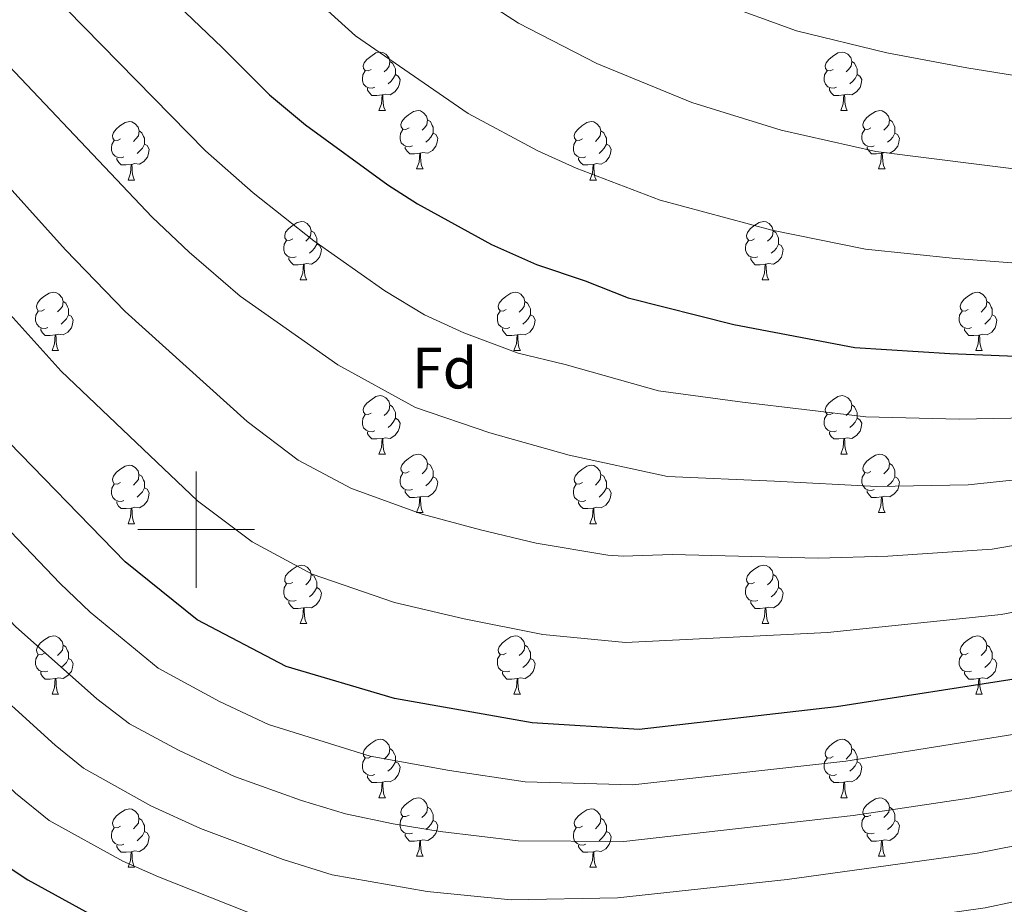
# Model space of a CAD drawing. Units: metres. Extents: x 619508 to 624015, y 4768412 to 4771461.
# Drawn here: x 620970 to 621139, y 4770936 to 4771088 of the extents above; entities that cross this region are included whole.
import ezdxf
from ezdxf.enums import TextEntityAlignment as Align

# ---------------------------------------------------------------- set-up
doc = ezdxf.new("R2010")
doc.units = ezdxf.units.M
doc.header["$MEASUREMENT"] = 0
for name, color, linetype, lineweight in [('Nivel 36', 7, 'Continuous', 0), ('Nivel 37', 7, 'Continuous', 0), ('Nivel 4', 7, 'Continuous', 0), ('Nivel 5', 7, 'Continuous', 0), ('Nivel 61', 7, 'Continuous', 0), ('Nivel 63', 7, 'Continuous', 0)]:
    doc.layers.add(name, color=color, linetype=linetype, lineweight=lineweight)
doc.styles.add('Style-arial', font='arial.shx', dxfattribs={"bigfont": 'arialbig.shx'})

msp = doc.modelspace()

# ---------------------------------------------------------------- linework, layer by layer
at = {"layer": 'Nivel 36', "color": 92, "linetype": 'Continuous', "lineweight": 0}
for p, q in [((621031.38, 4771071.95), (621032.51, 4771071.95)), ((621110.71, 4771071.95), (621111.83, 4771071.95)), ((621037.86, 4771061.92), (621038.98, 4771061.92)), ((621117.18, 4771061.92), (621118.31, 4771061.92)), ((620988.3, 4771060.01), (620989.43, 4771060.01)), ((621067.63, 4771060.01), (621068.75, 4771060.01)), ((621017.88, 4771042.87), (621019, 4771042.87)), ((621097.2, 4771042.87), (621098.33, 4771042.87)), ((620975.24, 4771030.73), (620976.37, 4771030.73)), ((621054.57, 4771030.73), (621055.69, 4771030.73)), ((621133.9, 4771030.73), (621135.02, 4771030.73)), ((621031.38, 4771012.96), (621032.51, 4771012.96)), ((621110.71, 4771012.96), (621111.83, 4771012.96)), ((621037.86, 4771002.93), (621038.98, 4771002.93)), ((621117.18, 4771002.92), (621118.31, 4771002.92)), ((620988.3, 4771001.02), (620989.42, 4771001.02)), ((621067.63, 4771001.02), (621068.75, 4771001.02)), ((621017.88, 4770983.88), (621019, 4770983.88)), ((621097.2, 4770983.88), (621098.33, 4770983.88)), ((620975.24, 4770971.74), (620976.37, 4770971.74)), ((621054.57, 4770971.74), (621055.69, 4770971.74)), ((621133.9, 4770971.74), (621135.02, 4770971.74)), ((621031.38, 4770953.97), (621032.5, 4770953.97)), ((621110.71, 4770953.97), (621111.83, 4770953.97)), ((621037.86, 4770943.93), (621038.98, 4770943.93)), ((621117.18, 4770943.93), (621118.31, 4770943.93)), ((620988.3, 4770942.03), (620989.42, 4770942.03)), ((621067.63, 4770942.03), (621068.75, 4770942.03))]:
    msp.add_line(p, q, dxfattribs=at)
at = {"layer": 'Nivel 36', "color": 92, "linetype": 'Continuous', "lineweight": 0, "flags": 128}
for points in [[(621030.08, 4771079.01), (621029.55, 4771078.75), (621029.02, 4771078.8), (621028.76, 4771079.17), (621028.7, 4771079.6), (621028.86, 4771080.12), (621029.34, 4771080.71), (621029.98, 4771081.24), (621030.88, 4771081.83), (621031.62, 4771081.99), (621032.05, 4771081.93), (621032.58, 4771081.62), (621033.11, 4771081.03), (621033.27, 4771080.39), (621033.16, 4771079.54), (621032.73, 4771079.01), (621032.31, 4771078.59)], [(621109.41, 4771079.01), (621108.88, 4771078.75), (621108.35, 4771078.8), (621108.08, 4771079.17), (621108.03, 4771079.6), (621108.19, 4771080.12), (621108.67, 4771080.71), (621109.3, 4771081.24), (621110.2, 4771081.83), (621110.95, 4771081.99), (621111.37, 4771081.93), (621111.9, 4771081.62), (621112.43, 4771081.03), (621112.59, 4771080.39), (621112.48, 4771079.54), (621112.06, 4771079.01), (621111.64, 4771078.59)], [(621033.27, 4771080.39), (621033.74, 4771080.08), (621034.06, 4771079.44), (621034.22, 4771079.12), (621034.22, 4771078.54), (621034.22, 4771078.11), (621033.85, 4771077.42), (621033.43, 4771076.94), (621032.95, 4771076.52)], [(621112.59, 4771080.39), (621113.07, 4771080.08), (621113.38, 4771079.44), (621113.54, 4771079.12), (621113.54, 4771078.54), (621113.54, 4771078.11), (621113.17, 4771077.42), (621112.75, 4771076.94), (621112.27, 4771076.52)], [(621030.67, 4771075.93), (621030.24, 4771075.77), (621029.66, 4771075.83), (621029.18, 4771076.04), (621028.76, 4771076.47), (621028.54, 4771077.05), (621028.54, 4771077.47), (621028.6, 4771078.06), (621029.02, 4771078.75)], [(621109.99, 4771075.93), (621109.57, 4771075.77), (621108.98, 4771075.83), (621108.51, 4771076.04), (621108.08, 4771076.47), (621107.87, 4771077.05), (621107.87, 4771077.47), (621107.92, 4771078.06), (621108.35, 4771078.75)], [(621034.22, 4771078.11), (621034.67, 4771077.86), (621035.02, 4771077.25), (621034.91, 4771076.52), (621034.7, 4771075.88), (621034.11, 4771075.14), (621033.32, 4771074.66), (621032.47, 4771074.77), (621032.04, 4771074.64)], [(621113.54, 4771078.11), (621114, 4771077.86), (621114.34, 4771077.25), (621114.23, 4771076.52), (621114.02, 4771075.88), (621113.44, 4771075.14), (621112.64, 4771074.66), (621111.79, 4771074.77), (621111.36, 4771074.64)], [(621031.93, 4771074.64), (621031.04, 4771074.55), (621030.19, 4771074.55), (621029.77, 4771074.98), (621029.45, 4771075.46), (621029.45, 4771075.77)], [(621111.25, 4771074.64), (621110.36, 4771074.55), (621109.52, 4771074.55), (621109.09, 4771074.98), (621108.77, 4771075.46), (621108.77, 4771075.77)], [(621031.38, 4771071.95), (621031.82, 4771073.11), (621031.93, 4771074.64), (621032.04, 4771074.64), (621032.07, 4771074.05), (621032.11, 4771073.37), (621032.18, 4771072.75), (621032.29, 4771072.35), (621032.51, 4771071.95)], [(621110.71, 4771071.95), (621111.14, 4771073.11), (621111.25, 4771074.64), (621111.36, 4771074.64), (621111.4, 4771074.05), (621111.43, 4771073.37), (621111.5, 4771072.75), (621111.62, 4771072.35), (621111.83, 4771071.95)], [(621036.56, 4771068.98), (621036.03, 4771068.71), (621035.5, 4771068.77), (621035.23, 4771069.14), (621035.18, 4771069.56), (621035.34, 4771070.08), (621035.82, 4771070.68), (621036.45, 4771071.21), (621037.35, 4771071.79), (621038.1, 4771071.95), (621038.52, 4771071.9), (621039.05, 4771071.58), (621039.58, 4771071), (621039.74, 4771070.36), (621039.63, 4771069.51), (621039.21, 4771068.98), (621038.79, 4771068.55)], [(621115.88, 4771068.98), (621115.35, 4771068.71), (621114.82, 4771068.77), (621114.56, 4771069.14), (621114.5, 4771069.56), (621114.66, 4771070.08), (621115.14, 4771070.68), (621115.78, 4771071.21), (621116.68, 4771071.79), (621117.42, 4771071.95), (621117.85, 4771071.9), (621118.38, 4771071.58), (621118.91, 4771071), (621119.07, 4771070.36), (621118.96, 4771069.51), (621118.53, 4771068.98), (621118.11, 4771068.55)], [(620987, 4771067.07), (620986.47, 4771066.81), (620985.94, 4771066.86), (620985.68, 4771067.23), (620985.62, 4771067.66), (620985.78, 4771068.18), (620986.26, 4771068.77), (620986.9, 4771069.3), (620987.8, 4771069.89), (620988.54, 4771070.05), (620988.97, 4771069.99), (620989.5, 4771069.68), (620990.03, 4771069.09), (620990.19, 4771068.45), (620990.08, 4771067.6), (620989.65, 4771067.07), (620989.23, 4771066.65)], [(621039.74, 4771070.36), (621040.22, 4771070.04), (621040.53, 4771069.4), (621040.69, 4771069.08), (621040.69, 4771068.5), (621040.69, 4771068.08), (621040.32, 4771067.39), (621039.9, 4771066.91), (621039.42, 4771066.49)], [(621066.33, 4771067.07), (621065.8, 4771066.81), (621065.27, 4771066.86), (621065, 4771067.23), (621064.95, 4771067.66), (621065.11, 4771068.18), (621065.59, 4771068.77), (621066.22, 4771069.3), (621067.12, 4771069.89), (621067.87, 4771070.05), (621068.29, 4771069.99), (621068.82, 4771069.68), (621069.35, 4771069.09), (621069.51, 4771068.45), (621069.4, 4771067.6), (621068.98, 4771067.07), (621068.56, 4771066.65)], [(621119.07, 4771070.36), (621119.54, 4771070.04), (621119.86, 4771069.4), (621120.02, 4771069.08), (621120.02, 4771068.5), (621120.02, 4771068.08), (621119.65, 4771067.39), (621119.23, 4771066.91), (621118.75, 4771066.49)], [(620990.19, 4771068.45), (620990.66, 4771068.14), (620990.98, 4771067.5), (620991.14, 4771067.18), (620991.14, 4771066.6), (620991.14, 4771066.17), (620990.77, 4771065.48), (620990.35, 4771065), (620989.87, 4771064.58)], [(621037.14, 4771065.9), (621036.72, 4771065.74), (621036.13, 4771065.8), (621035.66, 4771066.01), (621035.23, 4771066.43), (621035.02, 4771067.02), (621035.02, 4771067.44), (621035.07, 4771068.02), (621035.5, 4771068.71)], [(621069.51, 4771068.45), (621069.99, 4771068.14), (621070.3, 4771067.5), (621070.46, 4771067.18), (621070.46, 4771066.6), (621070.46, 4771066.17), (621070.09, 4771065.48), (621069.67, 4771065), (621069.19, 4771064.58)], [(621116.47, 4771065.9), (621116.04, 4771065.74), (621115.46, 4771065.8), (621114.98, 4771066.01), (621114.56, 4771066.43), (621114.34, 4771067.02), (621114.34, 4771067.44), (621114.4, 4771068.02), (621114.82, 4771068.71)], [(620987.59, 4771063.99), (620987.16, 4771063.83), (620986.58, 4771063.89), (620986.1, 4771064.1), (620985.68, 4771064.53), (620985.46, 4771065.11), (620985.46, 4771065.53), (620985.52, 4771066.12), (620985.94, 4771066.81)], [(621040.69, 4771068.08), (621041.15, 4771067.83), (621041.49, 4771067.21), (621041.38, 4771066.49), (621041.17, 4771065.85), (621040.59, 4771065.11), (621039.79, 4771064.63), (621038.94, 4771064.73), (621038.51, 4771064.6)], [(621066.91, 4771063.99), (621066.49, 4771063.83), (621065.9, 4771063.89), (621065.43, 4771064.1), (621065, 4771064.53), (621064.79, 4771065.11), (621064.79, 4771065.53), (621064.84, 4771066.12), (621065.27, 4771066.81)], [(621120.02, 4771068.08), (621120.47, 4771067.83), (621120.82, 4771067.21), (621120.71, 4771066.49), (621120.5, 4771065.85), (621119.91, 4771065.11), (621119.12, 4771064.63), (621118.27, 4771064.73), (621117.84, 4771064.6)], [(620991.14, 4771066.17), (620991.59, 4771065.92), (620991.94, 4771065.31), (620991.83, 4771064.58), (620991.62, 4771063.94), (620991.03, 4771063.2), (620990.24, 4771062.72), (620989.39, 4771062.83), (620988.96, 4771062.7)], [(621038.4, 4771064.6), (621037.51, 4771064.52), (621036.67, 4771064.52), (621036.24, 4771064.95), (621035.92, 4771065.42), (621035.92, 4771065.74)], [(621070.46, 4771066.17), (621070.92, 4771065.92), (621071.26, 4771065.31), (621071.15, 4771064.58), (621070.94, 4771063.94), (621070.36, 4771063.2), (621069.56, 4771062.72), (621068.71, 4771062.83), (621068.28, 4771062.7)], [(621117.73, 4771064.6), (621116.84, 4771064.52), (621115.99, 4771064.52), (621115.57, 4771064.95), (621115.25, 4771065.42), (621115.25, 4771065.74)], [(620988.85, 4771062.7), (620987.96, 4771062.61), (620987.11, 4771062.61), (620986.69, 4771063.04), (620986.37, 4771063.52), (620986.37, 4771063.83)], [(621037.86, 4771061.92), (621038.29, 4771063.08), (621038.4, 4771064.6), (621038.51, 4771064.6), (621038.55, 4771064.02), (621038.58, 4771063.33), (621038.65, 4771062.72), (621038.77, 4771062.32), (621038.98, 4771061.92)], [(621068.17, 4771062.7), (621067.28, 4771062.61), (621066.44, 4771062.61), (621066.01, 4771063.04), (621065.69, 4771063.52), (621065.69, 4771063.83)], [(621117.18, 4771061.92), (621117.62, 4771063.08), (621117.73, 4771064.6), (621117.84, 4771064.6), (621117.87, 4771064.02), (621117.91, 4771063.33), (621117.98, 4771062.72), (621118.09, 4771062.32), (621118.31, 4771061.92)], [(620988.3, 4771060.01), (620988.74, 4771061.17), (620988.85, 4771062.7), (620988.96, 4771062.7), (620988.99, 4771062.11), (620989.03, 4771061.43), (620989.1, 4771060.81), (620989.21, 4771060.41), (620989.43, 4771060.01)], [(621067.63, 4771060.01), (621068.06, 4771061.17), (621068.17, 4771062.7), (621068.28, 4771062.7), (621068.32, 4771062.11), (621068.35, 4771061.43), (621068.42, 4771060.81), (621068.54, 4771060.41), (621068.75, 4771060.01)], [(621016.58, 4771049.93), (621016.05, 4771049.66), (621015.52, 4771049.72), (621015.25, 4771050.09), (621015.2, 4771050.52), (621015.36, 4771051.04), (621015.84, 4771051.63), (621016.47, 4771052.16), (621017.37, 4771052.74), (621018.12, 4771052.9), (621018.54, 4771052.85), (621019.07, 4771052.54), (621019.6, 4771051.95), (621019.76, 4771051.31), (621019.65, 4771050.46), (621019.23, 4771049.93), (621018.81, 4771049.5)], [(621095.9, 4771049.93), (621095.38, 4771049.66), (621094.84, 4771049.72), (621094.58, 4771050.09), (621094.52, 4771050.51), (621094.68, 4771051.03), (621095.16, 4771051.63), (621095.8, 4771052.16), (621096.7, 4771052.74), (621097.44, 4771052.9), (621097.87, 4771052.85), (621098.4, 4771052.53), (621098.93, 4771051.95), (621099.09, 4771051.31), (621098.98, 4771050.46), (621098.56, 4771049.93), (621098.14, 4771049.5)], [(621019.76, 4771051.31), (621020.24, 4771051), (621020.55, 4771050.36), (621020.71, 4771050.04), (621020.71, 4771049.46), (621020.71, 4771049.03), (621020.34, 4771048.34), (621019.92, 4771047.86), (621019.44, 4771047.44)], [(621099.09, 4771051.31), (621099.56, 4771050.99), (621099.88, 4771050.35), (621100.04, 4771050.03), (621100.04, 4771049.45), (621100.04, 4771049.03), (621099.67, 4771048.34), (621099.25, 4771047.86), (621098.77, 4771047.44)], [(621017.16, 4771046.85), (621016.74, 4771046.69), (621016.15, 4771046.75), (621015.68, 4771046.96), (621015.25, 4771047.38), (621015.04, 4771047.97), (621015.04, 4771048.39), (621015.09, 4771048.98), (621015.52, 4771049.66)], [(621020.71, 4771049.03), (621021.17, 4771048.78), (621021.51, 4771048.16), (621021.4, 4771047.44), (621021.19, 4771046.8), (621020.61, 4771046.06), (621019.81, 4771045.58), (621018.96, 4771045.68), (621018.53, 4771045.56)], [(621096.49, 4771046.85), (621096.06, 4771046.69), (621095.48, 4771046.75), (621095, 4771046.96), (621094.58, 4771047.38), (621094.36, 4771047.97), (621094.36, 4771048.39), (621094.42, 4771048.97), (621094.84, 4771049.66)], [(621100.04, 4771049.03), (621100.5, 4771048.78), (621100.84, 4771048.16), (621100.73, 4771047.44), (621100.52, 4771046.8), (621099.94, 4771046.06), (621099.14, 4771045.58), (621098.29, 4771045.68), (621097.86, 4771045.55)], [(621018.42, 4771045.56), (621017.53, 4771045.47), (621016.69, 4771045.47), (621016.26, 4771045.9), (621015.94, 4771046.38), (621015.94, 4771046.69)], [(621097.75, 4771045.55), (621096.86, 4771045.47), (621096.02, 4771045.47), (621095.59, 4771045.9), (621095.27, 4771046.37), (621095.27, 4771046.69)], [(621017.88, 4771042.87), (621018.31, 4771044.03), (621018.42, 4771045.56), (621018.53, 4771045.56), (621018.57, 4771044.97), (621018.6, 4771044.28), (621018.67, 4771043.67), (621018.79, 4771043.27), (621019, 4771042.87)], [(621097.2, 4771042.87), (621097.64, 4771044.03), (621097.75, 4771045.55), (621097.86, 4771045.55), (621097.9, 4771044.97), (621097.93, 4771044.28), (621098, 4771043.67), (621098.12, 4771043.27), (621098.33, 4771042.87)], [(620973.94, 4771037.79), (620973.41, 4771037.53), (620972.88, 4771037.58), (620972.62, 4771037.95), (620972.56, 4771038.38), (620972.72, 4771038.9), (620973.2, 4771039.49), (620973.84, 4771040.02), (620974.74, 4771040.61), (620975.48, 4771040.77), (620975.91, 4771040.71), (620976.44, 4771040.4), (620976.97, 4771039.81), (620977.13, 4771039.17), (620977.02, 4771038.32), (620976.59, 4771037.79), (620976.17, 4771037.37)], [(621053.27, 4771037.79), (621052.74, 4771037.52), (621052.21, 4771037.58), (621051.94, 4771037.95), (621051.89, 4771038.38), (621052.05, 4771038.9), (621052.53, 4771039.49), (621053.16, 4771040.02), (621054.06, 4771040.6), (621054.81, 4771040.76), (621055.23, 4771040.71), (621055.76, 4771040.4), (621056.29, 4771039.81), (621056.45, 4771039.17), (621056.34, 4771038.32), (621055.92, 4771037.79), (621055.5, 4771037.36)], [(621132.6, 4771037.79), (621132.07, 4771037.52), (621131.54, 4771037.58), (621131.27, 4771037.95), (621131.22, 4771038.37), (621131.38, 4771038.89), (621131.86, 4771039.49), (621132.49, 4771040.02), (621133.39, 4771040.6), (621134.14, 4771040.76), (621134.56, 4771040.71), (621135.09, 4771040.39), (621135.62, 4771039.81), (621135.78, 4771039.17), (621135.67, 4771038.32), (621135.25, 4771037.79), (621134.83, 4771037.36)], [(620977.13, 4771039.17), (620977.6, 4771038.86), (620977.92, 4771038.22), (620978.08, 4771037.9), (620978.08, 4771037.32), (620978.08, 4771036.89), (620977.71, 4771036.2), (620977.29, 4771035.72), (620976.81, 4771035.3)], [(621056.45, 4771039.17), (621056.93, 4771038.86), (621057.24, 4771038.22), (621057.4, 4771037.9), (621057.4, 4771037.32), (621057.4, 4771036.89), (621057.03, 4771036.2), (621056.61, 4771035.72), (621056.13, 4771035.3)], [(621135.78, 4771039.17), (621136.26, 4771038.85), (621136.57, 4771038.21), (621136.73, 4771037.89), (621136.73, 4771037.31), (621136.73, 4771036.89), (621136.36, 4771036.2), (621135.94, 4771035.72), (621135.46, 4771035.3)], [(620974.53, 4771034.71), (620974.1, 4771034.55), (620973.52, 4771034.61), (620973.04, 4771034.82), (620972.62, 4771035.25), (620972.4, 4771035.83), (620972.4, 4771036.25), (620972.46, 4771036.84), (620972.88, 4771037.53)], [(620978.08, 4771036.89), (620978.53, 4771036.64), (620978.88, 4771036.03), (620978.77, 4771035.3), (620978.56, 4771034.66), (620977.97, 4771033.92), (620977.18, 4771033.44), (620976.33, 4771033.55), (620975.9, 4771033.42)], [(621053.85, 4771034.71), (621053.43, 4771034.55), (621052.84, 4771034.61), (621052.37, 4771034.82), (621051.94, 4771035.24), (621051.73, 4771035.83), (621051.73, 4771036.25), (621051.78, 4771036.84), (621052.21, 4771037.52)], [(621057.4, 4771036.89), (621057.86, 4771036.64), (621058.2, 4771036.02), (621058.09, 4771035.3), (621057.88, 4771034.66), (621057.3, 4771033.92), (621056.5, 4771033.44), (621055.65, 4771033.54), (621055.22, 4771033.42)], [(621133.18, 4771034.71), (621132.76, 4771034.55), (621132.17, 4771034.61), (621131.7, 4771034.82), (621131.27, 4771035.24), (621131.06, 4771035.83), (621131.06, 4771036.25), (621131.11, 4771036.83), (621131.54, 4771037.52)], [(621136.73, 4771036.89), (621137.19, 4771036.64), (621137.53, 4771036.02), (621137.42, 4771035.3), (621137.21, 4771034.66), (621136.63, 4771033.92), (621135.83, 4771033.44), (621134.98, 4771033.54), (621134.55, 4771033.41)], [(620975.79, 4771033.42), (620974.9, 4771033.33), (620974.05, 4771033.33), (620973.63, 4771033.76), (620973.31, 4771034.24), (620973.31, 4771034.55)], [(621055.11, 4771033.42), (621054.22, 4771033.33), (621053.38, 4771033.33), (621052.95, 4771033.76), (621052.63, 4771034.24), (621052.63, 4771034.55)], [(621134.44, 4771033.41), (621133.55, 4771033.33), (621132.71, 4771033.33), (621132.28, 4771033.76), (621131.96, 4771034.23), (621131.96, 4771034.55)], [(620975.24, 4771030.73), (620975.68, 4771031.89), (620975.79, 4771033.42), (620975.9, 4771033.42), (620975.93, 4771032.83), (620975.97, 4771032.15), (620976.04, 4771031.53), (620976.15, 4771031.13), (620976.37, 4771030.73)], [(621054.57, 4771030.73), (621055, 4771031.89), (621055.11, 4771033.42), (621055.22, 4771033.42), (621055.26, 4771032.83), (621055.29, 4771032.14), (621055.36, 4771031.53), (621055.48, 4771031.13), (621055.69, 4771030.73)], [(621133.9, 4771030.73), (621134.33, 4771031.89), (621134.44, 4771033.41), (621134.55, 4771033.41), (621134.59, 4771032.83), (621134.62, 4771032.14), (621134.69, 4771031.53), (621134.81, 4771031.13), (621135.02, 4771030.73)], [(621030.08, 4771020.02), (621029.55, 4771019.76), (621029.02, 4771019.81), (621028.76, 4771020.18), (621028.7, 4771020.61), (621028.86, 4771021.13), (621029.34, 4771021.72), (621029.98, 4771022.25), (621030.88, 4771022.84), (621031.62, 4771023), (621032.05, 4771022.94), (621032.58, 4771022.63), (621033.11, 4771022.04), (621033.27, 4771021.4), (621033.16, 4771020.55), (621032.73, 4771020.02), (621032.31, 4771019.6)], [(621109.41, 4771020.02), (621108.88, 4771019.76), (621108.35, 4771019.81), (621108.08, 4771020.18), (621108.03, 4771020.6), (621108.19, 4771021.12), (621108.67, 4771021.72), (621109.3, 4771022.25), (621110.2, 4771022.84), (621110.95, 4771023), (621111.37, 4771022.94), (621111.9, 4771022.62), (621112.43, 4771022.04), (621112.59, 4771021.4), (621112.48, 4771020.55), (621112.06, 4771020.02), (621111.64, 4771019.6)], [(621033.27, 4771021.4), (621033.74, 4771021.09), (621034.06, 4771020.45), (621034.22, 4771020.13), (621034.22, 4771019.55), (621034.22, 4771019.12), (621033.85, 4771018.43), (621033.43, 4771017.95), (621032.95, 4771017.53)], [(621112.59, 4771021.4), (621113.07, 4771021.08), (621113.38, 4771020.44), (621113.54, 4771020.12), (621113.54, 4771019.54), (621113.54, 4771019.12), (621113.17, 4771018.43), (621112.75, 4771017.95), (621112.27, 4771017.53)], [(621030.67, 4771016.94), (621030.24, 4771016.78), (621029.66, 4771016.84), (621029.18, 4771017.05), (621028.76, 4771017.48), (621028.54, 4771018.06), (621028.54, 4771018.48), (621028.6, 4771019.07), (621029.02, 4771019.76)], [(621109.99, 4771016.94), (621109.57, 4771016.78), (621108.98, 4771016.84), (621108.51, 4771017.05), (621108.08, 4771017.48), (621107.87, 4771018.06), (621107.87, 4771018.48), (621107.92, 4771019.06), (621108.35, 4771019.76)], [(621034.22, 4771019.12), (621034.67, 4771018.87), (621035.02, 4771018.26), (621034.91, 4771017.53), (621034.7, 4771016.89), (621034.11, 4771016.15), (621033.32, 4771015.67), (621032.47, 4771015.78), (621032.04, 4771015.65)], [(621113.54, 4771019.12), (621114, 4771018.87), (621114.34, 4771018.26), (621114.23, 4771017.53), (621114.02, 4771016.89), (621113.44, 4771016.15), (621112.64, 4771015.67), (621111.79, 4771015.78), (621111.36, 4771015.64)], [(621031.93, 4771015.65), (621031.04, 4771015.56), (621030.19, 4771015.56), (621029.77, 4771015.99), (621029.45, 4771016.47), (621029.45, 4771016.78)], [(621111.25, 4771015.64), (621110.36, 4771015.56), (621109.52, 4771015.56), (621109.09, 4771015.99), (621108.77, 4771016.46), (621108.77, 4771016.78)], [(621031.38, 4771012.96), (621031.82, 4771014.12), (621031.93, 4771015.65), (621032.04, 4771015.65), (621032.07, 4771015.06), (621032.11, 4771014.38), (621032.18, 4771013.76), (621032.29, 4771013.36), (621032.51, 4771012.96)], [(621110.71, 4771012.96), (621111.14, 4771014.12), (621111.25, 4771015.64), (621111.36, 4771015.64), (621111.4, 4771015.06), (621111.43, 4771014.38), (621111.5, 4771013.76), (621111.62, 4771013.36), (621111.83, 4771012.96)], [(621036.56, 4771009.99), (621036.03, 4771009.72), (621035.5, 4771009.78), (621035.23, 4771010.15), (621035.18, 4771010.57), (621035.34, 4771011.09), (621035.82, 4771011.69), (621036.45, 4771012.22), (621037.35, 4771012.8), (621038.1, 4771012.96), (621038.52, 4771012.91), (621039.05, 4771012.59), (621039.58, 4771012.01), (621039.74, 4771011.37), (621039.63, 4771010.52), (621039.21, 4771009.99), (621038.79, 4771009.56)], [(621115.88, 4771009.98), (621115.35, 4771009.72), (621114.82, 4771009.78), (621114.56, 4771010.14), (621114.5, 4771010.57), (621114.66, 4771011.09), (621115.14, 4771011.68), (621115.78, 4771012.22), (621116.68, 4771012.8), (621117.42, 4771012.96), (621117.85, 4771012.9), (621118.38, 4771012.59), (621118.91, 4771012), (621119.07, 4771011.36), (621118.96, 4771010.52), (621118.53, 4771009.98), (621118.11, 4771009.56)], [(620987, 4771008.08), (620986.47, 4771007.82), (620985.94, 4771007.87), (620985.68, 4771008.24), (620985.62, 4771008.67), (620985.78, 4771009.19), (620986.26, 4771009.78), (620986.9, 4771010.31), (620987.8, 4771010.9), (620988.54, 4771011.06), (620988.96, 4771011), (620989.5, 4771010.69), (620990.02, 4771010.1), (620990.18, 4771009.46), (620990.08, 4771008.61), (620989.65, 4771008.08), (620989.23, 4771007.66)], [(621039.74, 4771011.37), (621040.22, 4771011.05), (621040.53, 4771010.41), (621040.69, 4771010.09), (621040.69, 4771009.51), (621040.69, 4771009.09), (621040.32, 4771008.4), (621039.9, 4771007.92), (621039.42, 4771007.5)], [(621066.33, 4771008.08), (621065.8, 4771007.82), (621065.27, 4771007.87), (621065, 4771008.24), (621064.95, 4771008.67), (621065.11, 4771009.19), (621065.59, 4771009.78), (621066.22, 4771010.31), (621067.12, 4771010.9), (621067.87, 4771011.06), (621068.29, 4771011), (621068.82, 4771010.69), (621069.35, 4771010.1), (621069.51, 4771009.46), (621069.4, 4771008.61), (621068.98, 4771008.08), (621068.56, 4771007.66)], [(621119.07, 4771011.36), (621119.54, 4771011.05), (621119.86, 4771010.41), (621120.02, 4771010.09), (621120.02, 4771009.51), (621120.02, 4771009.08), (621119.65, 4771008.4), (621119.23, 4771007.92), (621118.75, 4771007.5)], [(620990.18, 4771009.46), (620990.66, 4771009.15), (620990.98, 4771008.51), (620991.14, 4771008.19), (620991.14, 4771007.61), (620991.14, 4771007.18), (620990.76, 4771006.49), (620990.34, 4771006.01), (620989.86, 4771005.59)], [(621037.14, 4771006.91), (621036.72, 4771006.75), (621036.13, 4771006.81), (621035.66, 4771007.02), (621035.23, 4771007.44), (621035.02, 4771008.03), (621035.02, 4771008.45), (621035.07, 4771009.03), (621035.5, 4771009.72)], [(621069.51, 4771009.46), (621069.99, 4771009.15), (621070.3, 4771008.51), (621070.46, 4771008.19), (621070.46, 4771007.61), (621070.46, 4771007.18), (621070.09, 4771006.49), (621069.67, 4771006.01), (621069.19, 4771005.59)], [(621116.47, 4771006.9), (621116.04, 4771006.74), (621115.46, 4771006.8), (621114.98, 4771007.02), (621114.56, 4771007.44), (621114.34, 4771008.02), (621114.34, 4771008.44), (621114.4, 4771009.03), (621114.82, 4771009.72)], [(620987.58, 4771005), (620987.16, 4771004.84), (620986.58, 4771004.9), (620986.1, 4771005.11), (620985.68, 4771005.54), (620985.46, 4771006.12), (620985.46, 4771006.54), (620985.52, 4771007.13), (620985.94, 4771007.82)], [(621040.69, 4771009.09), (621041.15, 4771008.84), (621041.49, 4771008.22), (621041.38, 4771007.5), (621041.17, 4771006.86), (621040.59, 4771006.12), (621039.79, 4771005.64), (621038.94, 4771005.74), (621038.51, 4771005.61)], [(621066.91, 4771005), (621066.49, 4771004.84), (621065.9, 4771004.9), (621065.43, 4771005.11), (621065, 4771005.54), (621064.79, 4771006.12), (621064.79, 4771006.54), (621064.84, 4771007.13), (621065.27, 4771007.82)], [(621120.02, 4771009.08), (621120.47, 4771008.84), (621120.82, 4771008.22), (621120.71, 4771007.5), (621120.5, 4771006.86), (621119.91, 4771006.12), (621119.12, 4771005.64), (621118.27, 4771005.74), (621117.84, 4771005.61)], [(620991.14, 4771007.18), (620991.59, 4771006.93), (620991.94, 4771006.32), (620991.82, 4771005.59), (620991.62, 4771004.95), (620991.03, 4771004.21), (620990.24, 4771003.73), (620989.38, 4771003.84), (620988.96, 4771003.71)], [(621038.4, 4771005.61), (621037.51, 4771005.53), (621036.67, 4771005.53), (621036.24, 4771005.96), (621035.92, 4771006.43), (621035.92, 4771006.75)], [(621070.46, 4771007.18), (621070.92, 4771006.93), (621071.26, 4771006.32), (621071.15, 4771005.59), (621070.94, 4771004.95), (621070.36, 4771004.21), (621069.56, 4771003.73), (621068.71, 4771003.84), (621068.28, 4771003.71)], [(621117.73, 4771005.61), (621116.84, 4771005.52), (621115.99, 4771005.52), (621115.57, 4771005.96), (621115.25, 4771006.43), (621115.25, 4771006.74)], [(620988.84, 4771003.71), (620987.96, 4771003.62), (620987.11, 4771003.62), (620986.68, 4771004.05), (620986.36, 4771004.53), (620986.36, 4771004.84)], [(621037.86, 4771002.93), (621038.29, 4771004.09), (621038.4, 4771005.61), (621038.51, 4771005.61), (621038.55, 4771005.03), (621038.58, 4771004.34), (621038.65, 4771003.73), (621038.77, 4771003.33), (621038.98, 4771002.93)], [(621068.17, 4771003.71), (621067.28, 4771003.62), (621066.44, 4771003.62), (621066.01, 4771004.05), (621065.69, 4771004.53), (621065.69, 4771004.84)], [(621117.18, 4771002.92), (621117.62, 4771004.08), (621117.73, 4771005.61), (621117.84, 4771005.61), (621117.87, 4771005.02), (621117.91, 4771004.34), (621117.98, 4771003.72), (621118.09, 4771003.32), (621118.31, 4771002.92)], [(620988.3, 4771001.02), (620988.74, 4771002.18), (620988.84, 4771003.71), (620988.96, 4771003.71), (620988.99, 4771003.12), (620989.02, 4771002.44), (620989.1, 4771001.82), (620989.21, 4771001.42), (620989.42, 4771001.02)], [(621067.63, 4771001.02), (621068.06, 4771002.18), (621068.17, 4771003.71), (621068.28, 4771003.71), (621068.32, 4771003.12), (621068.35, 4771002.44), (621068.42, 4771001.82), (621068.54, 4771001.42), (621068.75, 4771001.02)], [(621016.58, 4770990.94), (621016.05, 4770990.67), (621015.52, 4770990.73), (621015.25, 4770991.1), (621015.2, 4770991.52), (621015.36, 4770992.04), (621015.84, 4770992.64), (621016.47, 4770993.17), (621017.37, 4770993.75), (621018.12, 4770993.91), (621018.54, 4770993.86), (621019.07, 4770993.54), (621019.6, 4770992.96), (621019.76, 4770992.32), (621019.65, 4770991.47), (621019.23, 4770990.94), (621018.81, 4770990.51)], [(621095.9, 4770990.94), (621095.38, 4770990.67), (621094.84, 4770990.73), (621094.58, 4770991.1), (621094.52, 4770991.52), (621094.68, 4770992.04), (621095.16, 4770992.64), (621095.8, 4770993.17), (621096.7, 4770993.75), (621097.44, 4770993.91), (621097.87, 4770993.86), (621098.4, 4770993.54), (621098.93, 4770992.96), (621099.09, 4770992.32), (621098.98, 4770991.47), (621098.56, 4770990.94), (621098.14, 4770990.51)], [(621019.76, 4770992.32), (621020.24, 4770992), (621020.55, 4770991.36), (621020.71, 4770991.04), (621020.71, 4770990.46), (621020.71, 4770990.04), (621020.34, 4770989.35), (621019.92, 4770988.87), (621019.44, 4770988.45)], [(621099.09, 4770992.32), (621099.56, 4770992), (621099.88, 4770991.36), (621100.04, 4770991.04), (621100.04, 4770990.46), (621100.04, 4770990.04), (621099.67, 4770989.35), (621099.25, 4770988.87), (621098.77, 4770988.45)], [(621017.16, 4770987.86), (621016.74, 4770987.7), (621016.15, 4770987.76), (621015.68, 4770987.97), (621015.25, 4770988.39), (621015.04, 4770988.98), (621015.04, 4770989.4), (621015.09, 4770989.98), (621015.52, 4770990.67)], [(621096.49, 4770987.86), (621096.06, 4770987.7), (621095.48, 4770987.76), (621095, 4770987.97), (621094.58, 4770988.39), (621094.36, 4770988.98), (621094.36, 4770989.4), (621094.42, 4770989.98), (621094.84, 4770990.67)], [(621020.71, 4770990.04), (621021.17, 4770989.79), (621021.51, 4770989.17), (621021.4, 4770988.45), (621021.19, 4770987.81), (621020.61, 4770987.07), (621019.81, 4770986.59), (621018.96, 4770986.69), (621018.53, 4770986.56)], [(621100.04, 4770990.04), (621100.5, 4770989.79), (621100.84, 4770989.17), (621100.73, 4770988.45), (621100.52, 4770987.81), (621099.94, 4770987.07), (621099.14, 4770986.59), (621098.29, 4770986.69), (621097.86, 4770986.56)], [(621018.42, 4770986.56), (621017.53, 4770986.48), (621016.69, 4770986.48), (621016.26, 4770986.91), (621015.94, 4770987.38), (621015.94, 4770987.7)], [(621097.75, 4770986.56), (621096.86, 4770986.48), (621096.02, 4770986.48), (621095.59, 4770986.91), (621095.27, 4770987.38), (621095.27, 4770987.7)], [(621017.88, 4770983.88), (621018.31, 4770985.04), (621018.42, 4770986.56), (621018.53, 4770986.56), (621018.57, 4770985.98), (621018.6, 4770985.29), (621018.67, 4770984.68), (621018.79, 4770984.28), (621019, 4770983.88)], [(621097.2, 4770983.88), (621097.64, 4770985.04), (621097.75, 4770986.56), (621097.86, 4770986.56), (621097.9, 4770985.98), (621097.93, 4770985.29), (621098, 4770984.68), (621098.11, 4770984.28), (621098.33, 4770983.88)], [(620973.94, 4770978.8), (620973.41, 4770978.53), (620972.88, 4770978.59), (620972.62, 4770978.96), (620972.56, 4770979.38), (620972.72, 4770979.9), (620973.2, 4770980.5), (620973.84, 4770981.03), (620974.74, 4770981.61), (620975.48, 4770981.77), (620975.91, 4770981.72), (620976.44, 4770981.4), (620976.97, 4770980.82), (620977.13, 4770980.18), (620977.02, 4770979.33), (620976.59, 4770978.8), (620976.17, 4770978.37)], [(621053.27, 4770978.8), (621052.74, 4770978.53), (621052.21, 4770978.59), (621051.94, 4770978.96), (621051.89, 4770979.38), (621052.05, 4770979.9), (621052.53, 4770980.5), (621053.16, 4770981.03), (621054.06, 4770981.61), (621054.81, 4770981.77), (621055.23, 4770981.72), (621055.76, 4770981.4), (621056.29, 4770980.82), (621056.45, 4770980.18), (621056.34, 4770979.33), (621055.92, 4770978.8), (621055.5, 4770978.37)], [(621132.6, 4770978.8), (621132.07, 4770978.53), (621131.54, 4770978.59), (621131.27, 4770978.96), (621131.22, 4770979.38), (621131.38, 4770979.9), (621131.86, 4770980.5), (621132.49, 4770981.03), (621133.39, 4770981.61), (621134.14, 4770981.77), (621134.56, 4770981.72), (621135.09, 4770981.4), (621135.62, 4770980.82), (621135.78, 4770980.18), (621135.67, 4770979.33), (621135.25, 4770978.8), (621134.83, 4770978.37)], [(620977.13, 4770980.18), (620977.6, 4770979.86), (620977.92, 4770979.22), (620978.08, 4770978.9), (620978.08, 4770978.32), (620978.08, 4770977.9), (620977.71, 4770977.21), (620977.29, 4770976.73), (620976.81, 4770976.31)], [(621056.45, 4770980.18), (621056.93, 4770979.86), (621057.24, 4770979.22), (621057.4, 4770978.9), (621057.4, 4770978.32), (621057.4, 4770977.9), (621057.03, 4770977.21), (621056.61, 4770976.73), (621056.13, 4770976.31)], [(621135.78, 4770980.18), (621136.26, 4770979.86), (621136.57, 4770979.22), (621136.73, 4770978.9), (621136.73, 4770978.32), (621136.73, 4770977.9), (621136.36, 4770977.21), (621135.94, 4770976.73), (621135.46, 4770976.31)], [(620974.53, 4770975.72), (620974.1, 4770975.56), (620973.52, 4770975.62), (620973.04, 4770975.83), (620972.62, 4770976.25), (620972.4, 4770976.84), (620972.4, 4770977.26), (620972.46, 4770977.84), (620972.88, 4770978.53)], [(620978.08, 4770977.9), (620978.53, 4770977.65), (620978.88, 4770977.03), (620978.77, 4770976.31), (620978.56, 4770975.67), (620977.97, 4770974.93), (620977.18, 4770974.45), (620976.33, 4770974.55), (620975.9, 4770974.42)], [(621053.85, 4770975.72), (621053.43, 4770975.56), (621052.84, 4770975.62), (621052.37, 4770975.83), (621051.94, 4770976.25), (621051.73, 4770976.84), (621051.73, 4770977.26), (621051.78, 4770977.84), (621052.21, 4770978.53)], [(621057.4, 4770977.9), (621057.86, 4770977.65), (621058.2, 4770977.03), (621058.09, 4770976.31), (621057.88, 4770975.67), (621057.3, 4770974.93), (621056.5, 4770974.45), (621055.65, 4770974.55), (621055.22, 4770974.42)], [(621133.18, 4770975.72), (621132.76, 4770975.56), (621132.17, 4770975.62), (621131.7, 4770975.83), (621131.27, 4770976.25), (621131.06, 4770976.84), (621131.06, 4770977.26), (621131.11, 4770977.84), (621131.54, 4770978.53)], [(621136.73, 4770977.9), (621137.19, 4770977.65), (621137.53, 4770977.03), (621137.42, 4770976.31), (621137.21, 4770975.67), (621136.62, 4770974.93), (621135.83, 4770974.45), (621134.98, 4770974.55), (621134.55, 4770974.42)], [(620975.79, 4770974.42), (620974.9, 4770974.34), (620974.05, 4770974.34), (620973.63, 4770974.77), (620973.31, 4770975.24), (620973.31, 4770975.56)], [(621055.11, 4770974.42), (621054.22, 4770974.34), (621053.38, 4770974.34), (621052.95, 4770974.77), (621052.63, 4770975.24), (621052.63, 4770975.56)], [(621134.44, 4770974.42), (621133.55, 4770974.34), (621132.7, 4770974.34), (621132.28, 4770974.77), (621131.96, 4770975.24), (621131.96, 4770975.56)], [(620975.24, 4770971.74), (620975.68, 4770972.9), (620975.79, 4770974.42), (620975.9, 4770974.42), (620975.93, 4770973.84), (620975.97, 4770973.15), (620976.04, 4770972.54), (620976.15, 4770972.14), (620976.37, 4770971.74)], [(621054.57, 4770971.74), (621055, 4770972.9), (621055.11, 4770974.42), (621055.22, 4770974.42), (621055.26, 4770973.84), (621055.29, 4770973.15), (621055.36, 4770972.54), (621055.48, 4770972.14), (621055.69, 4770971.74)], [(621133.9, 4770971.74), (621134.33, 4770972.9), (621134.44, 4770974.42), (621134.55, 4770974.42), (621134.58, 4770973.84), (621134.62, 4770973.15), (621134.69, 4770972.54), (621134.8, 4770972.14), (621135.02, 4770971.74)], [(621030.08, 4770961.03), (621029.55, 4770960.76), (621029.02, 4770960.82), (621028.76, 4770961.19), (621028.7, 4770961.61), (621028.86, 4770962.13), (621029.34, 4770962.73), (621029.98, 4770963.26), (621030.88, 4770963.84), (621031.62, 4770964), (621032.04, 4770963.95), (621032.58, 4770963.63), (621033.1, 4770963.05), (621033.26, 4770962.41), (621033.16, 4770961.56), (621032.73, 4770961.03), (621032.31, 4770960.6)], [(621109.41, 4770961.03), (621108.88, 4770960.76), (621108.35, 4770960.82), (621108.08, 4770961.19), (621108.03, 4770961.61), (621108.19, 4770962.13), (621108.67, 4770962.73), (621109.3, 4770963.26), (621110.2, 4770963.84), (621110.95, 4770964), (621111.37, 4770963.95), (621111.9, 4770963.63), (621112.43, 4770963.05), (621112.59, 4770962.41), (621112.48, 4770961.56), (621112.06, 4770961.03), (621111.64, 4770960.6)], [(621033.26, 4770962.41), (621033.74, 4770962.09), (621034.06, 4770961.45), (621034.22, 4770961.13), (621034.22, 4770960.55), (621034.22, 4770960.13), (621033.84, 4770959.44), (621033.42, 4770958.96), (621032.94, 4770958.54)], [(621112.59, 4770962.41), (621113.07, 4770962.09), (621113.38, 4770961.45), (621113.54, 4770961.13), (621113.54, 4770960.55), (621113.54, 4770960.13), (621113.17, 4770959.44), (621112.75, 4770958.96), (621112.27, 4770958.54)], [(621030.66, 4770957.95), (621030.24, 4770957.79), (621029.66, 4770957.85), (621029.18, 4770958.06), (621028.76, 4770958.48), (621028.54, 4770959.07), (621028.54, 4770959.49), (621028.6, 4770960.07), (621029.02, 4770960.76)], [(621034.22, 4770960.13), (621034.67, 4770959.88), (621035.02, 4770959.26), (621034.9, 4770958.54), (621034.7, 4770957.9), (621034.11, 4770957.16), (621033.32, 4770956.68), (621032.46, 4770956.78), (621032.04, 4770956.65)], [(621109.99, 4770957.95), (621109.57, 4770957.79), (621108.98, 4770957.85), (621108.51, 4770958.06), (621108.08, 4770958.48), (621107.87, 4770959.07), (621107.87, 4770959.49), (621107.92, 4770960.07), (621108.35, 4770960.76)], [(621113.54, 4770960.13), (621114, 4770959.88), (621114.34, 4770959.26), (621114.23, 4770958.54), (621114.02, 4770957.9), (621113.44, 4770957.16), (621112.64, 4770956.68), (621111.79, 4770956.78), (621111.36, 4770956.65)], [(621031.92, 4770956.65), (621031.04, 4770956.57), (621030.19, 4770956.57), (621029.76, 4770957), (621029.44, 4770957.47), (621029.44, 4770957.79)], [(621111.25, 4770956.65), (621110.36, 4770956.57), (621109.52, 4770956.57), (621109.09, 4770957), (621108.77, 4770957.47), (621108.77, 4770957.79)], [(621031.38, 4770953.97), (621031.82, 4770955.13), (621031.92, 4770956.65), (621032.04, 4770956.65), (621032.07, 4770956.07), (621032.1, 4770955.38), (621032.18, 4770954.77), (621032.29, 4770954.37), (621032.5, 4770953.97)], [(621110.71, 4770953.97), (621111.14, 4770955.13), (621111.25, 4770956.65), (621111.36, 4770956.65), (621111.4, 4770956.07), (621111.43, 4770955.38), (621111.5, 4770954.77), (621111.62, 4770954.37), (621111.83, 4770953.97)], [(621036.56, 4770950.99), (621036.02, 4770950.73), (621035.5, 4770950.78), (621035.23, 4770951.15), (621035.18, 4770951.58), (621035.34, 4770952.1), (621035.82, 4770952.69), (621036.45, 4770953.22), (621037.35, 4770953.81), (621038.1, 4770953.97), (621038.52, 4770953.91), (621039.05, 4770953.6), (621039.58, 4770953.01), (621039.74, 4770952.37), (621039.63, 4770951.52), (621039.2, 4770950.99), (621038.78, 4770950.57)], [(621115.88, 4770950.99), (621115.35, 4770950.73), (621114.82, 4770950.78), (621114.56, 4770951.15), (621114.5, 4770951.58), (621114.66, 4770952.1), (621115.14, 4770952.69), (621115.78, 4770953.22), (621116.68, 4770953.81), (621117.42, 4770953.97), (621117.85, 4770953.91), (621118.38, 4770953.6), (621118.91, 4770953.01), (621119.07, 4770952.37), (621118.96, 4770951.52), (621118.53, 4770950.99), (621118.11, 4770950.57)], [(620987, 4770949.09), (620986.47, 4770948.82), (620985.94, 4770948.88), (620985.68, 4770949.25), (620985.62, 4770949.67), (620985.78, 4770950.19), (620986.26, 4770950.79), (620986.9, 4770951.32), (620987.8, 4770951.9), (620988.54, 4770952.06), (620988.96, 4770952.01), (620989.5, 4770951.69), (620990.02, 4770951.11), (620990.18, 4770950.47), (620990.08, 4770949.62), (620989.65, 4770949.09), (620989.23, 4770948.66)], [(621039.74, 4770952.37), (621040.22, 4770952.06), (621040.53, 4770951.42), (621040.69, 4770951.1), (621040.69, 4770950.52), (621040.69, 4770950.09), (621040.32, 4770949.4), (621039.9, 4770948.92), (621039.42, 4770948.5)], [(621066.33, 4770949.09), (621065.8, 4770948.82), (621065.27, 4770948.88), (621065, 4770949.25), (621064.95, 4770949.67), (621065.11, 4770950.19), (621065.59, 4770950.79), (621066.22, 4770951.32), (621067.12, 4770951.9), (621067.87, 4770952.06), (621068.29, 4770952.01), (621068.82, 4770951.69), (621069.35, 4770951.11), (621069.51, 4770950.47), (621069.4, 4770949.62), (621068.98, 4770949.09), (621068.56, 4770948.66)], [(621119.07, 4770952.37), (621119.54, 4770952.06), (621119.86, 4770951.42), (621120.02, 4770951.1), (621120.02, 4770950.52), (621120.02, 4770950.09), (621119.65, 4770949.4), (621119.23, 4770948.92), (621118.75, 4770948.5)], [(620990.18, 4770950.47), (620990.66, 4770950.15), (620990.98, 4770949.51), (620991.14, 4770949.19), (620991.14, 4770948.61), (620991.14, 4770948.19), (620990.76, 4770947.5), (620990.34, 4770947.02), (620989.86, 4770946.6)], [(621037.14, 4770947.91), (621036.72, 4770947.75), (621036.13, 4770947.81), (621035.66, 4770948.02), (621035.23, 4770948.45), (621035.02, 4770949.03), (621035.02, 4770949.45), (621035.07, 4770950.04), (621035.5, 4770950.73)], [(621040.69, 4770950.09), (621041.14, 4770949.84), (621041.49, 4770949.23), (621041.38, 4770948.5), (621041.17, 4770947.86), (621040.58, 4770947.12), (621039.79, 4770946.64), (621038.94, 4770946.75), (621038.51, 4770946.62)], [(621069.51, 4770950.47), (621069.99, 4770950.15), (621070.3, 4770949.51), (621070.46, 4770949.19), (621070.46, 4770948.61), (621070.46, 4770948.19), (621070.09, 4770947.5), (621069.67, 4770947.02), (621069.19, 4770946.6)], [(621116.47, 4770947.91), (621116.04, 4770947.75), (621115.46, 4770947.81), (621114.98, 4770948.02), (621114.56, 4770948.45), (621114.34, 4770949.03), (621114.34, 4770949.45), (621114.4, 4770950.04), (621114.82, 4770950.73)], [(621120.02, 4770950.09), (621120.47, 4770949.84), (621120.82, 4770949.23), (621120.71, 4770948.5), (621120.5, 4770947.86), (621119.91, 4770947.12), (621119.12, 4770946.64), (621118.27, 4770946.75), (621117.84, 4770946.62)], [(620987.58, 4770946.01), (620987.16, 4770945.85), (620986.58, 4770945.91), (620986.1, 4770946.12), (620985.68, 4770946.54), (620985.46, 4770947.13), (620985.46, 4770947.55), (620985.52, 4770948.13), (620985.94, 4770948.82)], [(621066.91, 4770946.01), (621066.49, 4770945.85), (621065.9, 4770945.91), (621065.43, 4770946.12), (621065, 4770946.54), (621064.79, 4770947.13), (621064.79, 4770947.55), (621064.84, 4770948.13), (621065.27, 4770948.82)], [(620991.14, 4770948.19), (620991.59, 4770947.94), (620991.94, 4770947.32), (620991.82, 4770946.6), (620991.62, 4770945.96), (620991.03, 4770945.22), (620990.24, 4770944.74), (620989.38, 4770944.84), (620988.96, 4770944.71)], [(621038.4, 4770946.62), (621037.51, 4770946.53), (621036.66, 4770946.53), (621036.24, 4770946.96), (621035.92, 4770947.44), (621035.92, 4770947.75)], [(621037.86, 4770943.93), (621038.29, 4770945.09), (621038.4, 4770946.62), (621038.51, 4770946.62), (621038.54, 4770946.03), (621038.58, 4770945.35), (621038.65, 4770944.73), (621038.76, 4770944.33), (621038.98, 4770943.93)], [(621070.46, 4770948.19), (621070.92, 4770947.94), (621071.26, 4770947.32), (621071.15, 4770946.6), (621070.94, 4770945.96), (621070.36, 4770945.22), (621069.56, 4770944.74), (621068.71, 4770944.84), (621068.28, 4770944.71)], [(621117.73, 4770946.62), (621116.84, 4770946.53), (621115.99, 4770946.53), (621115.57, 4770946.96), (621115.25, 4770947.44), (621115.25, 4770947.75)], [(621117.18, 4770943.93), (621117.62, 4770945.09), (621117.73, 4770946.62), (621117.84, 4770946.62), (621117.87, 4770946.03), (621117.91, 4770945.35), (621117.98, 4770944.73), (621118.09, 4770944.33), (621118.31, 4770943.93)], [(620988.84, 4770944.71), (620987.96, 4770944.63), (620987.11, 4770944.63), (620986.68, 4770945.06), (620986.36, 4770945.53), (620986.36, 4770945.85)], [(621068.17, 4770944.71), (621067.28, 4770944.63), (621066.44, 4770944.63), (621066.01, 4770945.06), (621065.69, 4770945.53), (621065.69, 4770945.85)], [(620988.3, 4770942.03), (620988.74, 4770943.19), (620988.84, 4770944.71), (620988.96, 4770944.71), (620988.99, 4770944.13), (620989.02, 4770943.44), (620989.1, 4770942.83), (620989.21, 4770942.43), (620989.42, 4770942.03)], [(621067.63, 4770942.03), (621068.06, 4770943.19), (621068.17, 4770944.71), (621068.28, 4770944.71), (621068.32, 4770944.13), (621068.35, 4770943.44), (621068.42, 4770942.83), (621068.54, 4770942.43), (621068.75, 4770942.03)]]:
    msp.add_lwpolyline(points, dxfattribs=at)
at = {"layer": 'Nivel 4', "color": 36, "linetype": 'Continuous', "lineweight": 30, "flags": 128}
for points, elevation in [([(620943.93, 4771144.34), (620945.96, 4771142.31), (620951.74, 4771135.89), (620959.67, 4771127.92), (620976.64, 4771109.4), (621004.48, 4771082.78), (621012.6, 4771074.63), (621018.79, 4771069.51), (621032.91, 4771059.22), (621038.03, 4771055.94), (621050.75, 4771048.97), (621058.43, 4771045.54), (621066.82, 4771042.7), (621074.21, 4771039.79), (621092.33, 4771035.24), (621113.11, 4771031.29), (621129.46, 4771030.23), (621154.9, 4771029.2)], 675), ([(621142.31, 4770974.63), (621109.98, 4770969.57), (621076.09, 4770965.7), (621057.71, 4770966.84), (621034.09, 4770971.01), (621015.44, 4770976.5), (621000.19, 4770984.5), (620987.78, 4770994.49), (620965.84, 4771017.02), (620948.12, 4771037.65), (620928.44, 4771061.66), (620913.78, 4771082.2), (620902.77, 4771094.42), (620891.86, 4771106.76), (620887.08, 4771110.97), (620877.33, 4771122.04), (620854.06, 4771139.87), (620851.72, 4771141.75), (620850.28, 4771142.67)], 700), ([(620855.9, 4771060.07), (620879.2, 4771038.72), (620891.41, 4771025.15), (620904.15, 4771010.29), (620910.29, 4771003.75), (620922.97, 4770987.32), (620939.91, 4770967.84), (620946.03, 4770961.34), (620953.46, 4770955.04), (620962.12, 4770946.57), (620966.68, 4770942.78), (620971.1, 4770939.86), (620981.65, 4770934.09)], 725)]:
    msp.add_lwpolyline(points, dxfattribs=dict(at, elevation=elevation))
at = {"layer": 'Nivel 5', "color": 36, "linetype": 'Continuous', "lineweight": 0, "flags": 128}
for points, elevation in [([(620961.67, 4771144.66), (620962.88, 4771143.41), (620988.56, 4771118.34), (621003.68, 4771105.15), (621018.43, 4771092.91), (621027.34, 4771084.75), (621046.69, 4771071.45), (621058.66, 4771065.01), (621065.26, 4771062.05), (621079.68, 4771056.57), (621098.86, 4771051.4), (621114.94, 4771048.16), (621130.42, 4771046.57), (621152.76, 4771044.81)], 670), ([(620980.89, 4771145), (620986.35, 4771139.67), (620996.52, 4771131.21), (620998.67, 4771129.01), (621014.47, 4771116.44), (621018.96, 4771113.01), (621033.16, 4771101.28), (621049.08, 4771091.06), (621055.35, 4771086.97), (621068.84, 4771080), (621085.15, 4771073.35), (621100.49, 4771068.56), (621116.76, 4771064.93), (621153.59, 4771060.3)], 665), ([(621001.56, 4771145.37), (621005.35, 4771142.58), (621008.78, 4771139.68), (621023.23, 4771129.3), (621041.72, 4771116.76), (621055.04, 4771108.08), (621064.03, 4771102.55), (621074.49, 4771097.08), (621089.52, 4771090.56), (621103.12, 4771085.61), (621118.61, 4771081.85), (621132.34, 4771079.25), (621151.95, 4771076.14)], 660), ([(620871.8, 4771143.05), (620885.38, 4771132.05), (620896.64, 4771119.52), (620915.92, 4771100.57), (620919.14, 4771096.74), (620939.17, 4771070.17), (620961.84, 4771043.82), (620976.84, 4771027.22), (621000.21, 4771004.97), (621009.59, 4770997.92), (621019.94, 4770992.36), (621034.04, 4770987.5), (621046.04, 4770984.66), (621059.53, 4770982.01), (621073.72, 4770980.64), (621108.41, 4770982.33), (621138.27, 4770985.42), (621160.99, 4770989.74)], 695), ([(620891.85, 4771143.41), (620893.42, 4771142.07), (620906.15, 4771128.03), (620926.99, 4771107.28), (620949.89, 4771078.68), (620977.55, 4771048.02), (620987.83, 4771037.42), (621008.76, 4771018.59), (621017.54, 4771011.9), (621026.65, 4771007.05), (621038.79, 4771002.63), (621048.82, 4770999.96), (621058.4, 4770997.7), (621070.73, 4770995.63), (621073.34, 4770995.42), (621081.74, 4770995.71), (621106.85, 4770995.09), (621118.77, 4770995.44), (621136.69, 4770996.63), (621143, 4770997.74)], 690), ([(620908.99, 4771143.72), (620912.19, 4771140.13), (620938.59, 4771113.45), (620960.62, 4771087.19), (620992.44, 4771053.65), (620998.82, 4771047.63), (621007.56, 4771040.1), (621015.47, 4771034.54), (621024.31, 4771028.3), (621037.69, 4771020.96), (621050.45, 4771016.64), (621064.05, 4771012.81), (621080.93, 4771009.12), (621099.32, 4771008.31), (621116.89, 4771007.39), (621132.62, 4771007.68), (621140.15, 4771008.5)], 685), ([(620926.27, 4771144.02), (620937.08, 4771133.24), (620949.13, 4771120.68), (620965.84, 4771101.48), (621001.62, 4771065), (621009.81, 4771057.83), (621020.2, 4771049.59), (621032.41, 4771040.98), (621039.2, 4771036.9), (621045.98, 4771033.8), (621055.33, 4771030.32), (621063.38, 4771028.32), (621079.38, 4771023.8), (621093.83, 4771021.89), (621115, 4771019.34), (621131.04, 4771018.96), (621151.72, 4771019.39)], 680), ([(620826.9, 4771142.25), (620831.39, 4771139.72), (620840.89, 4771133.7), (620845.48, 4771130.23), (620859.33, 4771120.16), (620873.6, 4771109.18), (620880.56, 4771101.13), (620898.86, 4771083.42), (620901.7, 4771079.3), (620920.37, 4771055.1), (620936.99, 4771035.05), (620958.36, 4771009.82), (620976.64, 4770990.73), (620981.78, 4770985.83), (620993.49, 4770976.23), (621004.01, 4770970.49), (621012.41, 4770966.54), (621029.87, 4770961.12), (621043.5, 4770958.63), (621056.5, 4770956.7), (621075, 4770956.17), (621111.57, 4770960.27), (621144.88, 4770965.58)], 705), ([(620858.4, 4771105.2), (620868.65, 4771097.35), (620875.65, 4771089.59), (620888.15, 4771077.41), (620894.5, 4771070.01), (620946.94, 4771007.16), (620952.13, 4771001.25), (620968.99, 4770983.38), (620982.91, 4770970.97), (620988.56, 4770966.64), (620996.99, 4770962.12), (621006.58, 4770957.62), (621018.11, 4770953.52), (621025.64, 4770951.21), (621033.86, 4770949.51), (621041.9, 4770948.2), (621055.29, 4770946.57), (621073.44, 4770946.48), (621112.82, 4770950.91), (621132.74, 4770953.89), (621151.06, 4770957.12)], 710), ([(620863.82, 4771085.36), (620869.69, 4771079.14), (620877.24, 4771072.12), (620885.37, 4771063.2), (620894.11, 4771053.81), (620896.88, 4771050.82), (620925.42, 4771017.31), (620939.12, 4771000.34), (620953.19, 4770984.65), (620961.33, 4770976.03), (620975.79, 4770962.99), (620980.62, 4770959.05), (620992.2, 4770952.61), (621000.74, 4770948.71), (621014.92, 4770943.37), (621023.34, 4770940.76), (621039.69, 4770937.87), (621054.08, 4770936.44), (621072.37, 4770936.79), (621101.49, 4770939.93), (621134.12, 4770944.48), (621147.54, 4770947.1)], 715), ([(620862.24, 4771070.12), (620870.76, 4771062.18), (620888.31, 4771044.5), (620912, 4771016.92), (620917.85, 4771010.53), (620931.3, 4770993.51), (620946.06, 4770976.81), (620953.68, 4770968.69), (620960.33, 4770962.93), (620968.96, 4770954.78), (620974.78, 4770950.09), (620987.41, 4770943.1), (620993.52, 4770940.37), (621011.72, 4770933.21), (621020.57, 4770930.47), (621037.79, 4770927.49), (621052.87, 4770926.3), (621072.8, 4770927.16), (621081.72, 4770928.39), (621103.78, 4770930.63), (621135.51, 4770935.08), (621150.09, 4770938.16)], 720)]:
    msp.add_lwpolyline(points, dxfattribs=dict(at, elevation=elevation))
at = {"layer": 'Nivel 61', "color": 250, "linetype": 'Continuous', "lineweight": 0}
msp.add_3dface([(620442.28, 4768821.1), (620401.48, 4771134.65), (623793.18, 4771195.26), (623835.13, 4768881.68)], dxfattribs=at)
at = {"layer": 'Nivel 63', "color": 7, "linetype": 'Continuous', "lineweight": 0}
for p, q in [((621000, 4770990), (621000, 4771010)), ((620990, 4771000), (621010, 4771000))]:
    msp.add_line(p, q, dxfattribs=at)
msp.add_3dface([(619561.03, 4768411.52), (619508.01, 4771381.06), (623962.3, 4771460.6), (624015.32, 4768491.05)], dxfattribs=at)

# ---------------------------------------------------------------- texts
at = {"layer": 'Nivel 37', "color": 92, "linetype": 'Continuous', "lineweight": 0, "style": 'Style-arial'}
msp.add_text('Fd', height=7, dxfattribs=at).set_placement((621042.67, 4771027.73, 682.3), align=Align.MIDDLE_CENTER)

doc.saveas('drawing.dxf')
